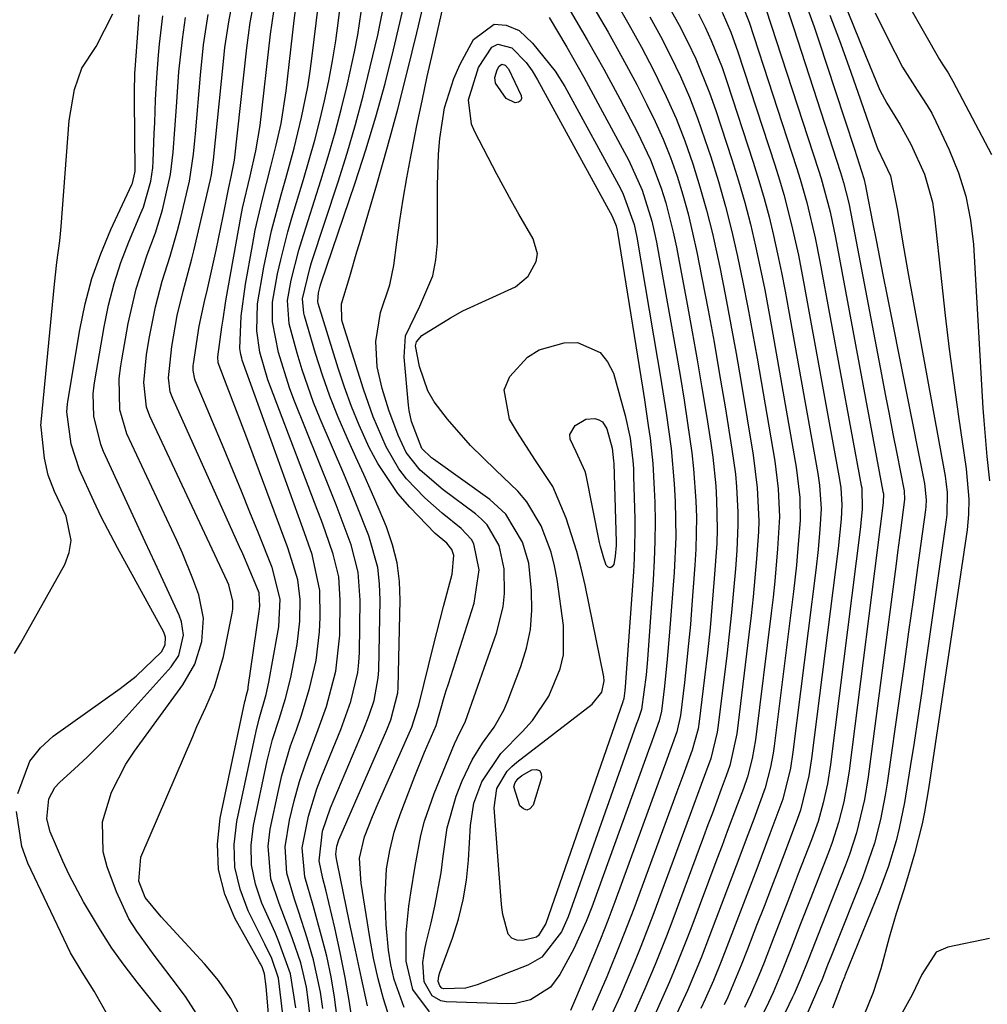
# Model space of a CAD drawing. Units: inches. Extents: x 1851991 to 1857398, y 421213 to 426499.
# Drawn here: x 1854715 to 1854845, y 422791 to 422923 of the extents above; entities that cross this region are included whole.
import ezdxf

# ---------------------------------------------------------------- set-up
doc = ezdxf.new("R2010")
doc.units = ezdxf.units.IN
doc.header["$MEASUREMENT"] = 0
doc.layers.add('7', color=7, linetype='Continuous')
doc.layers.add('8', color=7, linetype='Continuous')

msp = doc.modelspace()

# ---------------------------------------------------------------- linework, layer by layer
at = {"layer": '7', "color": 18}
for points in [[(1854769.62, 422789.72, 1724), (1854767.37, 422792.71, 1724), (1854766.5, 422796.54, 1724), (1854766.49, 422800.33, 1724), (1854766.85, 422803.93, 1724), (1854767.12, 422805.72, 1724), (1854767.68, 422809.29, 1724), (1854768.46, 422813.38, 1724), (1854768.95, 422815.3, 1724), (1854770.26, 422819.04, 1724), (1854772.99, 422825.68, 1724), (1854773.34, 422826.44, 1724), (1854774.44, 422828.71, 1724), (1854778.62, 422840.52, 1724), (1854779.5, 422844.05, 1724), (1854779.67, 422845.86, 1724), (1854779.65, 422849.19, 1724), (1854778.99, 422852.32, 1724), (1854777.36, 422855.08, 1724), (1854776.62, 422855.84, 1724), (1854775.8, 422856.54, 1724), (1854771.46, 422859.78, 1724), (1854768.36, 422862.42, 1724), (1854766.51, 422864.79, 1724), (1854765.4, 422867.09, 1724), (1854764.16, 422870.44, 1724), (1854763.26, 422873.34, 1724), (1854762.59, 422876.28, 1724), (1854762.4, 422879.69, 1724), (1854763.03, 422883.55, 1724), (1854764.32, 422887.29, 1724), (1854764.83, 422889.87, 1724), (1854765.24, 422893.01, 1724), (1854765.64, 422895.89, 1724), (1854766.07, 422898.77, 1724), (1854766.57, 422901.64, 1724), (1854767.1, 422904.5, 1724), (1854767.28, 422905.37, 1724), (1854767.94, 422908.66, 1724), (1854768.62, 422911.94, 1724), (1854769.33, 422915.22, 1724), (1854770.05, 422918.5, 1724), (1854773.63, 422934.37, 1724)], [(1854822.76, 422931.44, 1698), (1854828.15, 422918.02, 1698), (1854830.08, 422913.41, 1698), (1854831.01, 422911.65, 1698), (1854832.81, 422908.73, 1698), (1854834.23, 422906.15, 1698), (1854836.07, 422902.1, 1698), (1854837.13, 422898.35, 1698), (1854837.43, 422896.41, 1698), (1854838.35, 422887.71, 1698), (1854838.86, 422883.17, 1698), (1854839.4, 422878.64, 1698), (1854840, 422874.12, 1698), (1854840.63, 422869.6, 1698), (1854841.65, 422862.6, 1698), (1854842.02, 422858.5, 1698), (1854842, 422856.44, 1698), (1854841.91, 422855.41, 1698), (1854841.79, 422854.39, 1698), (1854836.61, 422819.67, 1698), (1854836.09, 422816.51, 1698), (1854835.76, 422814.95, 1698), (1854834.71, 422810.91, 1698), (1854833.79, 422807.7, 1698), (1854833.29, 422806.1, 1698), (1854832.26, 422802.92, 1698), (1854831.33, 422799.72, 1698), (1854830.22, 422795.51, 1698), (1854829.19, 422792.34, 1698), (1854827.95, 422789.24, 1698)], [(1854766.21, 422790.31, 1722), (1854764.86, 422794.07, 1722), (1854764.44, 422796.02, 1722), (1854764.14, 422798.01, 1722), (1854763.81, 422801.41, 1722), (1854763.65, 422805.16, 1722), (1854763.87, 422808.92, 1722), (1854764.28, 422811.39, 1722), (1854764.89, 422813.84, 1722), (1854765.27, 422815.04, 1722), (1854765.69, 422816.23, 1722), (1854767.64, 422821.36, 1722), (1854768.95, 422824.57, 1722), (1854770.5, 422828.15, 1722), (1854771.6, 422831.94, 1722), (1854771.88, 422832.85, 1722), (1854772.17, 422833.76, 1722), (1854775.62, 422844.56, 1722), (1854776.27, 422849.02, 1722), (1854775.59, 422852.52, 1722), (1854775.24, 422853.1, 1722), (1854773.88, 422854.59, 1722), (1854771.32, 422856.62, 1722), (1854769.01, 422858.68, 1722), (1854766.53, 422861.25, 1722), (1854765.49, 422862.59, 1722), (1854763.8, 422865.52, 1722), (1854762.05, 422869.57, 1722), (1854760.75, 422873.27, 1722), (1854757.97, 422882.07, 1722), (1854757.86, 422882.51, 1722), (1854757.79, 422884.73, 1722), (1854758.94, 422888.39, 1722), (1854759.89, 422891.71, 1722), (1854760.21, 422892.81, 1722), (1854762.54, 422900.71, 1722), (1854763.99, 422905.78, 1722), (1854765.38, 422910.86, 1722), (1854766.68, 422915.96, 1722), (1854767.92, 422921.08, 1722), (1854769.96, 422929.81, 1722)], [(1854831.88, 422928.44, 1694), (1854838.09, 422917.5, 1694), (1854838.53, 422916.77, 1694), (1854839.24, 422915.7, 1694), (1854839.9, 422914.6, 1694), (1854845.07, 422904.75, 1694)], [(1854749.54, 422771.53, 1704), (1854747.79, 422792.12, 1704), (1854747.69, 422793.11, 1704), (1854747.47, 422794.84, 1704), (1854747.14, 422795.75, 1704), (1854746.92, 422796.18, 1704), (1854746.8, 422796.39, 1704), (1854743.51, 422802.3, 1704), (1854742.16, 422805.53, 1704), (1854741.29, 422808.83, 1704), (1854741.15, 422812.25, 1704), (1854741.5, 422815.73, 1704), (1854744.84, 422831.39, 1704), (1854744.9, 422831.63, 1704), (1854745.02, 422832.1, 1704), (1854745.26, 422833.05, 1704), (1854745.3, 422833.29, 1704), (1854746.77, 422843.44, 1704), (1854746.84, 422844.15, 1704), (1854746.74, 422845.96, 1704), (1854746.46, 422846.71, 1704), (1854744.55, 422851.16, 1704), (1854744.12, 422852.12, 1704), (1854735.16, 422872, 1704), (1854734.83, 422872.9, 1704), (1854734.59, 422874.8, 1704), (1854735.04, 422878.99, 1704), (1854735.76, 422883.14, 1704), (1854736.54, 422886.41, 1704), (1854737.73, 422890.75, 1704), (1854737.99, 422891.84, 1704), (1854740.22, 422901.4, 1704), (1854740.35, 422902.05, 1704), (1854740.55, 422903.38, 1704), (1854740.63, 422904.04, 1704), (1854741.95, 422917.23, 1704), (1854742.17, 422919.1, 1704), (1854742.71, 422922.83, 1704), (1854743.43, 422926.53, 1704)], [(1854749.95, 422789.38, 1706), (1854749.35, 422794.26, 1706), (1854748.45, 422796.91, 1706), (1854747.54, 422798.83, 1706), (1854745.29, 422803.28, 1706), (1854744.19, 422806.18, 1706), (1854743.5, 422809.13, 1706), (1854743.42, 422812.17, 1706), (1854743.75, 422815.25, 1706), (1854746.34, 422827.41, 1706), (1854746.74, 422829.06, 1706), (1854747.71, 422832.31, 1706), (1854748.07, 422833.96, 1706), (1854749.24, 422840.42, 1706), (1854749.38, 422841.38, 1706), (1854749.57, 422845.11, 1706), (1854748.51, 422849.35, 1706), (1854746.66, 422853.97, 1706), (1854745.52, 422856.79, 1706), (1854744.37, 422859.61, 1706), (1854743.21, 422862.42, 1706), (1854742.04, 422865.23, 1706), (1854738.21, 422874.34, 1706), (1854738.11, 422874.62, 1706), (1854737.9, 422875.79, 1706), (1854737.91, 422876.39, 1706), (1854737.95, 422876.68, 1706), (1854738.72, 422881.73, 1706), (1854739.4, 422885.02, 1706), (1854739.82, 422886.67, 1706), (1854739.92, 422887.08, 1706), (1854740.98, 422891.94, 1706), (1854741.62, 422894.98, 1706), (1854741.93, 422896.5, 1706), (1854742.68, 422900.35, 1706), (1854743, 422901.78, 1706), (1854743.42, 422903.76, 1706), (1854743.45, 422904.01, 1706), (1854745.1, 422919.05, 1706), (1854745.55, 422922.46, 1706), (1854746.17, 422925.84, 1706)], [(1854757.22, 422788.93, 1714), (1854756.86, 422791.7, 1714), (1854756.41, 422794.45, 1714), (1854755.82, 422797.18, 1714), (1854755.14, 422799.89, 1714), (1854753.99, 422803.99, 1714), (1854752.89, 422807.85, 1714), (1854752.51, 422811.73, 1714), (1854753.37, 422816, 1714), (1854754.49, 422819.63, 1714), (1854755.16, 422821.41, 1714), (1854757.71, 422827.6, 1714), (1854759.06, 422831.38, 1714), (1854759.99, 422835.27, 1714), (1854760.13, 422836.6, 1714), (1854760.21, 422837.93, 1714), (1854760.33, 422844.96, 1714), (1854760.06, 422848.73, 1714), (1854759.11, 422852.39, 1714), (1854758.45, 422854.19, 1714), (1854757.09, 422857.77, 1714), (1854756.38, 422859.55, 1714), (1854751.4, 422871.9, 1714), (1854750.82, 422873.44, 1714), (1854749.36, 422878.18, 1714), (1854748.56, 422882.29, 1714), (1854748.55, 422884.95, 1714), (1854749.23, 422888.75, 1714), (1854749.65, 422890.64, 1714), (1854750.6, 422894.38, 1714), (1854751.14, 422896.24, 1714), (1854752.71, 422901.41, 1714), (1854753.48, 422904.03, 1714), (1854754.21, 422906.66, 1714), (1854754.88, 422909.31, 1714), (1854755.52, 422911.97, 1714), (1854756.09, 422914.64, 1714), (1854756.6, 422917.32, 1714), (1854757.03, 422920.02, 1714), (1854757.4, 422922.73, 1714), (1854757.86, 422926.45, 1714)], [(1854800.76, 422926.39, 1714), (1854803.16, 422922.12, 1714), (1854804.28, 422919.93, 1714), (1854805.36, 422917.61, 1714), (1854807.23, 422913.01, 1714), (1854808.06, 422910.66, 1714), (1854810.22, 422904.08, 1714), (1854811.11, 422901.21, 1714), (1854811.95, 422898.32, 1714), (1854812.7, 422895.41, 1714), (1854813.39, 422892.48, 1714), (1854814.01, 422889.54, 1714), (1854814.62, 422886.59, 1714), (1854815.18, 422883.63, 1714), (1854815.72, 422880.67, 1714), (1854818.85, 422862.8, 1714), (1854819.34, 422858.73, 1714), (1854819.37, 422855.66, 1714), (1854819.04, 422851.4, 1714), (1854818.87, 422849.64, 1714), (1854818.48, 422846.12, 1714), (1854815.89, 422825.38, 1714), (1854815.75, 422824.44, 1714), (1854815.41, 422822.56, 1714), (1854814.67, 422819.78, 1714), (1854813.15, 422815.59, 1714), (1854812.36, 422813.5, 1714), (1854810.78, 422809.33, 1714), (1854809.99, 422807.24, 1714), (1854807.23, 422799.95, 1714), (1854806.08, 422796.98, 1714), (1854804.24, 422792.58, 1714), (1854802.24, 422788.24, 1714)], [(1854811.24, 422925.81, 1708), (1854812.54, 422922.5, 1708), (1854818.91, 422903.01, 1708), (1854819.39, 422901.46, 1708), (1854820.28, 422898.33, 1708), (1854821.4, 422893.59, 1708), (1854822.03, 422890.4, 1708), (1854827.58, 422860.35, 1708), (1854827.64, 422860.02, 1708), (1854827.71, 422857.14, 1708), (1854827.54, 422855.38, 1708), (1854827.47, 422854.79, 1708), (1854823.44, 422822.9, 1708), (1854823.04, 422820.33, 1708), (1854822.48, 422817.79, 1708), (1854821.78, 422815.29, 1708), (1854820.91, 422812.83, 1708), (1854819.13, 422808.23, 1708), (1854818.31, 422806.11, 1708), (1854817.49, 422803.98, 1708), (1854815.84, 422799.74, 1708), (1854814.53, 422796.37, 1708), (1854813.82, 422794.62, 1708), (1854812.7, 422792.02, 1708), (1854811.9, 422790.3, 1708)], [(1854814.07, 422926.53, 1706), (1854821.84, 422902.67, 1706), (1854822.19, 422901.55, 1706), (1854823.4, 422897.05, 1706), (1854824.12, 422893.63, 1706), (1854830.5, 422859.54, 1706), (1854830.52, 422859.43, 1706), (1854830.55, 422859.2, 1706), (1854830.51, 422858.07, 1706), (1854830.47, 422857.68, 1706), (1854825.96, 422822.08, 1706), (1854825.75, 422820.67, 1706), (1854825.23, 422817.89, 1706), (1854824.55, 422815.14, 1706), (1854823.69, 422812.45, 1706), (1854823.2, 422811.12, 1706), (1854820.72, 422804.79, 1706), (1854819.44, 422801.52, 1706), (1854818.16, 422798.26, 1706), (1854816.87, 422795, 1706), (1854815.74, 422792.31, 1706), (1854815.12, 422790.99, 1706), (1854811.66, 422783.81, 1706)], [(1854817.19, 422925.74, 1704), (1854818.49, 422921.8, 1704), (1854824.8, 422902.33, 1704), (1854825.22, 422900.98, 1704), (1854825.91, 422898.23, 1704), (1854826.19, 422896.85, 1704), (1854830.3, 422875.24, 1704), (1854830.81, 422872.59, 1704), (1854831.32, 422869.94, 1704), (1854831.84, 422867.28, 1704), (1854832.35, 422864.63, 1704), (1854833.34, 422859.62, 1704), (1854833.38, 422858.45, 1704), (1854832.84, 422854.3, 1704), (1854832.45, 422851.34, 1704), (1854832.26, 422849.86, 1704), (1854828.5, 422821.25, 1704), (1854828.01, 422818.22, 1704), (1854826.95, 422813.75, 1704), (1854826.01, 422810.84, 1704), (1854825.48, 422809.4, 1704), (1854822.3, 422801.37, 1704), (1854820.48, 422796.79, 1704), (1854819.37, 422794.02, 1704), (1854818.56, 422792.15, 1704), (1854818.34, 422791.68, 1704), (1854814.26, 422783.22, 1704)], [(1854819.83, 422925.85, 1702), (1854821.27, 422921.88, 1702), (1854821.95, 422919.88, 1702), (1854824.1, 422913.34, 1702), (1854825.38, 422909.41, 1702), (1854826.66, 422905.46, 1702), (1854827.92, 422901.52, 1702), (1854828.16, 422900.56, 1702), (1854828.26, 422900.07, 1702), (1854829.11, 422895.7, 1702), (1854829.58, 422893.27, 1702), (1854830.53, 422888.41, 1702), (1854831.01, 422885.99, 1702), (1854836.07, 422860.61, 1702), (1854836.28, 422858.42, 1702), (1854836.24, 422857.54, 1702), (1854836.19, 422857.1, 1702), (1854835.13, 422849.33, 1702), (1854834.54, 422845.02, 1702), (1854833.94, 422840.7, 1702), (1854833.33, 422836.38, 1702), (1854832.73, 422832.06, 1702), (1854831.07, 422820.4, 1702), (1854830.81, 422818.78, 1702), (1854830.18, 422815.55, 1702), (1854829.36, 422812.36, 1702), (1854827.76, 422807.69, 1702), (1854823.86, 422797.96, 1702), (1854823.59, 422797.3, 1702), (1854823.06, 422795.98, 1702), (1854822.27, 422794, 1702), (1854821.81, 422792.91, 1702), (1854821.57, 422792.36, 1702), (1854817.94, 422784, 1702)], [(1854755.29, 422790.18, 1712), (1854754.98, 422792.38, 1712), (1854754.06, 422796.72, 1712), (1854753.21, 422799.61, 1712), (1854752.08, 422803.11, 1712), (1854751.5, 422804.85, 1712), (1854750.46, 422808.33, 1712), (1854750.24, 422811.86, 1712), (1854750.85, 422815.44, 1712), (1854751.47, 422818.04, 1712), (1854752.17, 422820.62, 1712), (1854753.01, 422823.16, 1712), (1854754.69, 422827.6, 1712), (1854755.8, 422830.68, 1712), (1854757.07, 422835.42, 1712), (1854757.58, 422840.28, 1712), (1854757.65, 422844.97, 1712), (1854757.43, 422848.1, 1712), (1854756.69, 422851.15, 1712), (1854755.65, 422854.15, 1712), (1854755.11, 422855.64, 1712), (1854754.55, 422857.12, 1712), (1854747.93, 422874.52, 1712), (1854746.83, 422878.22, 1712), (1854746.45, 422881.08, 1712), (1854746.53, 422884.73, 1712), (1854747.37, 422889.65, 1712), (1854748.43, 422894.52, 1712), (1854749.71, 422899.34, 1712), (1854750.35, 422901.55, 1712), (1854751.46, 422905.62, 1712), (1854752.45, 422909.71, 1712), (1854753.27, 422913.84, 1712), (1854753.6, 422915.92, 1712), (1854753.88, 422918.01, 1712), (1854754.66, 422924.59, 1712)], [(1854759.36, 422787.61, 1716), (1854758.87, 422790.98, 1716), (1854758.31, 422794.34, 1716), (1854757.64, 422797.68, 1716), (1854756.9, 422801.01, 1716), (1854755.69, 422806.08, 1716), (1854755.31, 422807.64, 1716), (1854754.81, 422809.99, 1716), (1854755.28, 422813.99, 1716), (1854756.33, 422817.1, 1716), (1854760.77, 422827.58, 1716), (1854761.53, 422829.52, 1716), (1854762.18, 422831.5, 1716), (1854762.75, 422834.55, 1716), (1854762.81, 422835.58, 1716), (1854763.02, 422844.95, 1716), (1854762.93, 422847.17, 1716), (1854762.68, 422849.35, 1716), (1854761.5, 422853.61, 1716), (1854759.84, 422857.77, 1716), (1854758.99, 422859.84, 1716), (1854758.12, 422861.9, 1716), (1854754.95, 422869.3, 1716), (1854754.07, 422871.47, 1716), (1854752.52, 422875.88, 1716), (1854751.86, 422878.12, 1716), (1854750.8, 422882.03, 1716), (1854750.57, 422885.17, 1716), (1854751.07, 422887.88, 1716), (1854752.1, 422891.9, 1716), (1854752.5, 422893.22, 1716), (1854755.05, 422901.26, 1716), (1854756.03, 422904.48, 1716), (1854756.96, 422907.71, 1716), (1854757.8, 422910.96, 1716), (1854758.6, 422914.23, 1716), (1854759.56, 422918.54, 1716), (1854759.99, 422920.81, 1716), (1854760.69, 422925.37, 1716)], [(1854761.32, 422790.54, 1718), (1854760.48, 422794.26, 1718), (1854759.68, 422797.99, 1718), (1854758.9, 422801.73, 1718), (1854757.25, 422809.81, 1718), (1854757.16, 422810.25, 1718), (1854757.05, 422810.9, 1718), (1854757.18, 422811.98, 1718), (1854757.47, 422812.8, 1718), (1854763.89, 422827.55, 1718), (1854764.45, 422828.93, 1718), (1854765.36, 422832.51, 1718), (1854765.41, 422833.24, 1718), (1854765.69, 422844.97, 1718), (1854765.6, 422847.49, 1718), (1854765.29, 422849.97, 1718), (1854764.67, 422852.4, 1718), (1854763.85, 422854.79, 1718), (1854762.85, 422857.14, 1718), (1854761.83, 422859.48, 1718), (1854760.8, 422861.82, 1718), (1854759.74, 422864.15, 1718), (1854758.55, 422866.75, 1718), (1854757.36, 422869.52, 1718), (1854756.24, 422872.33, 1718), (1854755.24, 422875.17, 1718), (1854754.33, 422878.05, 1718), (1854752.84, 422883.11, 1718), (1854752.74, 422883.48, 1718), (1854752.58, 422885.39, 1718), (1854753.54, 422889.48, 1718), (1854753.79, 422890.28, 1718), (1854757.36, 422901.11, 1718), (1854758.56, 422904.93, 1718), (1854759.7, 422908.76, 1718), (1854760.72, 422912.62, 1718), (1854761.68, 422916.5, 1718), (1854762.68, 422920.77, 1718), (1854763.06, 422922.54, 1718), (1854763.41, 422924.31, 1718)], [(1854794.62, 422925.22, 1718), (1854796.4, 422922.21, 1718), (1854798.08, 422919.15, 1718), (1854799.71, 422916.05, 1718), (1854801.41, 422912.55, 1718), (1854802.72, 422909.59, 1718), (1854803.89, 422906.57, 1718), (1854804.97, 422903.51, 1718), (1854805.93, 422900.41, 1718), (1854806.82, 422897.29, 1718), (1854807.6, 422894.14, 1718), (1854808.58, 422889.63, 1718), (1854809.35, 422885.77, 1718), (1854810.09, 422881.91, 1718), (1854810.78, 422878.04, 1718), (1854811.45, 422874.16, 1718), (1854813.08, 422864.42, 1718), (1854813.63, 422860.02, 1718), (1854813.82, 422855.59, 1718), (1854813.77, 422854.12, 1718), (1854813.52, 422850.51, 1718), (1854813.31, 422847.96, 1718), (1854813.07, 422845.43, 1718), (1854812.8, 422842.89, 1718), (1854812.5, 422840.36, 1718), (1854810.86, 422827.04, 1718), (1854809.94, 422822.79, 1718), (1854809.47, 422821.41, 1718), (1854808.79, 422819.59, 1718), (1854807.61, 422816.4, 1718), (1854807.01, 422814.81, 1718), (1854806.42, 422813.22, 1718), (1854802.14, 422801.76, 1718), (1854801.42, 422799.87, 1718), (1854799.92, 422796.1, 1718), (1854798.54, 422792.81, 1718), (1854797, 422789.38, 1718)], [(1854713.9, 422837.83, 1694), (1854714.7, 422839.15, 1694), (1854720.65, 422849.77, 1694), (1854721.25, 422851.37, 1694), (1854721.54, 422852.98, 1694), (1854720.84, 422856.23, 1694), (1854719.28, 422859.53, 1694), (1854718.44, 422861.73, 1694), (1854717.94, 422864.02, 1694), (1854717.47, 422868.16, 1694), (1854717.46, 422868.49, 1694), (1854717.48, 422868.72, 1694), (1854717.48, 422868.83, 1694), (1854719.26, 422887.37, 1694), (1854719.6, 422890.27, 1694), (1854720, 422893.16, 1694), (1854720.1, 422894.13, 1694), (1854720.18, 422895.1, 1694), (1854721.26, 422909.32, 1694), (1854721.97, 422913.47, 1694), (1854722.97, 422916.36, 1694), (1854724.86, 422919.23, 1694), (1854727.12, 422923.61, 1694)], [(1854714.35, 422819.01, 1696), (1854715.95, 422823.36, 1696), (1854717.38, 422825.15, 1696), (1854719.12, 422826.74, 1696), (1854728.1, 422833.12, 1696), (1854730.25, 422834.78, 1696), (1854733.63, 422838.04, 1696), (1854734.15, 422838.95, 1696), (1854734.19, 422840.01, 1696), (1854733.95, 422840.68, 1696), (1854727.74, 422851.98, 1696), (1854725.56, 422856.14, 1696), (1854724.55, 422858.25, 1696), (1854722.66, 422862.44, 1696), (1854721.53, 422865.9, 1696), (1854720.95, 422870.21, 1696), (1854721.03, 422871.26, 1696), (1854721.08, 422871.61, 1696), (1854722.68, 422881.25, 1696), (1854723.4, 422884.72, 1696), (1854724.31, 422888.12, 1696), (1854725.49, 422891.44, 1696), (1854726.85, 422894.7, 1696), (1854729.66, 422900.71, 1696), (1854729.75, 422900.93, 1696), (1854730.08, 422902.3, 1696), (1854730.09, 422902.53, 1696), (1854730.03, 422912.12, 1696), (1854730.03, 422913.64, 1696), (1854730.06, 422915.15, 1696), (1854730.08, 422915.65, 1696), (1854730.11, 422916.15, 1696), (1854730.63, 422923.5, 1696)], [(1854734.1, 422789.06, 1698), (1854730.37, 422793.72, 1698), (1854728.65, 422795.99, 1698), (1854727, 422798.29, 1698), (1854725.46, 422800.68, 1698), (1854723.19, 422804.5, 1698), (1854721.27, 422808.11, 1698), (1854720.4, 422809.95, 1698), (1854718.71, 422813.88, 1698), (1854718.24, 422815.62, 1698), (1854718.5, 422818.3, 1698), (1854719.34, 422819.85, 1698), (1854719.94, 422820.52, 1698), (1854721.98, 422822.35, 1698), (1854723.67, 422823.92, 1698), (1854726.92, 422827.17, 1698), (1854728.49, 422828.86, 1698), (1854734.93, 422836, 1698), (1854735.96, 422837.55, 1698), (1854736.58, 422840.26, 1698), (1854736.33, 422842.07, 1698), (1854736.01, 422842.96, 1698), (1854734.14, 422847.01, 1698), (1854732.8, 422849.91, 1698), (1854731.47, 422852.8, 1698), (1854730.13, 422855.7, 1698), (1854728.79, 422858.6, 1698), (1854725.88, 422864.9, 1698), (1854725.49, 422865.85, 1698), (1854724.57, 422869.67, 1698), (1854724.47, 422872.63, 1698), (1854724.6, 422873.82, 1698), (1854724.69, 422874.41, 1698), (1854725.93, 422881.64, 1698), (1854726.53, 422884.56, 1698), (1854727.27, 422887.44, 1698), (1854728.2, 422890.26, 1698), (1854729.26, 422893.04, 1698), (1854730.88, 422896.87, 1698), (1854731.21, 422897.71, 1698), (1854732.22, 422901.18, 1698), (1854732.48, 422902.97, 1698), (1854732.54, 422903.87, 1698), (1854732.68, 422907.56, 1698), (1854732.74, 422909.06, 1698), (1854732.86, 422912.07, 1698), (1854733, 422915.07, 1698), (1854733.23, 422918.07, 1698), (1854733.38, 422919.56, 1698), (1854733.81, 422923.34, 1698)], [(1854744.28, 422788.95, 1702), (1854742.94, 422791.53, 1702), (1854741.29, 422793.92, 1702), (1854739.44, 422796.19, 1702), (1854733.61, 422802.47, 1702), (1854731.46, 422805.09, 1702), (1854730.6, 422807.26, 1702), (1854730.89, 422810.5, 1702), (1854737.83, 422826.67, 1702), (1854738.41, 422828, 1702), (1854739.59, 422830.63, 1702), (1854740.75, 422833.27, 1702), (1854741.98, 422837.4, 1702), (1854743.15, 422843.2, 1702), (1854743.23, 422843.75, 1702), (1854743.23, 422844.85, 1702), (1854742.68, 422847, 1702), (1854742.46, 422847.51, 1702), (1854732.1, 422869.65, 1702), (1854731.63, 422870.88, 1702), (1854731.26, 422874.15, 1702), (1854731.63, 422877.9, 1702), (1854731.99, 422880.08, 1702), (1854732.82, 422884.32, 1702), (1854733.72, 422887.75, 1702), (1854734.8, 422891.13, 1702), (1854735.78, 422894.54, 1702), (1854736.22, 422896.26, 1702), (1854737.19, 422900.26, 1702), (1854737.39, 422901.16, 1702), (1854737.93, 422904.8, 1702), (1854738.11, 422906.63, 1702), (1854738.19, 422907.55, 1702), (1854738.86, 422915.42, 1702), (1854739.3, 422919.49, 1702), (1854739.9, 422923.53, 1702)], [(1854751.67, 422790.29, 1708), (1854750.98, 422794.81, 1708), (1854749.36, 422799.26, 1708), (1854748.89, 422800.36, 1708), (1854747.11, 422804.31, 1708), (1854746.25, 422806.86, 1708), (1854745.72, 422809.44, 1708), (1854745.69, 422812.08, 1708), (1854746, 422814.75, 1708), (1854747.84, 422823.43, 1708), (1854748.54, 422826.25, 1708), (1854749.43, 422829.02, 1708), (1854750.31, 422831.79, 1708), (1854751.01, 422834.61, 1708), (1854751.88, 422839, 1708), (1854752.21, 422842.13, 1708), (1854752.27, 422845.05, 1708), (1854751.97, 422847.71, 1708), (1854750.89, 422851.15, 1708), (1854750.59, 422852, 1708), (1854744.95, 422867.08, 1708), (1854743.71, 422870.36, 1708), (1854742.46, 422873.64, 1708), (1854741.25, 422876.8, 1708), (1854741.19, 422877.6, 1708), (1854741.76, 422881.57, 1708), (1854741.91, 422882.66, 1708), (1854742.24, 422884.83, 1708), (1854742.33, 422885.37, 1708), (1854744.31, 422896.37, 1708), (1854744.54, 422897.57, 1708), (1854745.53, 422901.84, 1708), (1854746.33, 422905.23, 1708), (1854746.9, 422908.66, 1708), (1854748.29, 422920.89, 1708), (1854748.71, 422923.95, 1708)], [(1854785.69, 422923.12, 1724), (1854788.04, 422919.14, 1724), (1854790.32, 422915.12, 1724), (1854792.55, 422911.07, 1724), (1854796.39, 422903.93, 1724), (1854798.18, 422899.98, 1724), (1854799.47, 422895.83, 1724), (1854799.79, 422894.42, 1724), (1854800.08, 422893, 1724), (1854802.24, 422880.98, 1724), (1854802.78, 422877.92, 1724), (1854803.3, 422874.86, 1724), (1854803.79, 422871.79, 1724), (1854804.27, 422868.73, 1724), (1854804.84, 422864.72, 1724), (1854805.08, 422862.57, 1724), (1854805.39, 422858.27, 1724), (1854805.45, 422856.12, 1724), (1854805.38, 422851.81, 1724), (1854805.26, 422849.65, 1724), (1854804.86, 422844.33, 1724), (1854804.65, 422841.72, 1724), (1854804.41, 422839.13, 1724), (1854804.14, 422836.53, 1724), (1854803.84, 422833.94, 1724), (1854803.31, 422829.51, 1724), (1854802.83, 422827.29, 1724), (1854801.32, 422823.09, 1724), (1854801.01, 422822.25, 1724), (1854794.49, 422804.48, 1724), (1854793.55, 422801.97, 1724), (1854792.58, 422799.48, 1724), (1854791.57, 422796.99, 1724), (1854790.54, 422794.52, 1724), (1854788.56, 422789.9, 1724)], [(1854788.51, 422924.05, 1722), (1854790.81, 422920.15, 1722), (1854793.03, 422916.2, 1722), (1854795.19, 422912.22, 1722), (1854797.56, 422907.72, 1722), (1854799.31, 422904.04, 1722), (1854800.74, 422900.23, 1722), (1854801.34, 422898.27, 1722), (1854802.35, 422894.33, 1722), (1854802.77, 422892.33, 1722), (1854804.21, 422884.68, 1722), (1854804.9, 422880.95, 1722), (1854805.56, 422877.21, 1722), (1854806.19, 422873.47, 1722), (1854806.79, 422869.72, 1722), (1854807.37, 422866.05, 1722), (1854807.64, 422864.13, 1722), (1854808.04, 422860.29, 1722), (1854808.17, 422858.37, 1722), (1854808.24, 422854.5, 1722), (1854808.18, 422852.58, 1722), (1854807.86, 422847.86, 1722), (1854807.58, 422844.54, 1722), (1854807.28, 422841.23, 1722), (1854806.93, 422837.91, 1722), (1854806.55, 422834.61, 1722), (1854805.82, 422828.69, 1722), (1854805.68, 422827.71, 1722), (1854804.88, 422824.85, 1722), (1854803.62, 422821.41, 1722), (1854802.82, 422819.23, 1722), (1854797.04, 422803.57, 1722), (1854796.17, 422801.27, 1722), (1854795.28, 422798.98, 1722), (1854793.41, 422794.43, 1722), (1854791.47, 422789.9, 1722)], [(1854799.19, 422923.24, 1716), (1854800.62, 422920.63, 1716), (1854801.99, 422917.98, 1716), (1854803.31, 422915.2, 1716), (1854804.51, 422912.44, 1716), (1854805.6, 422909.63, 1716), (1854806.6, 422906.79, 1716), (1854807.37, 422904.44, 1716), (1854808.4, 422901.13, 1716), (1854809.35, 422897.8, 1716), (1854810.2, 422894.44, 1716), (1854810.98, 422891.05, 1716), (1854811.68, 422887.65, 1716), (1854812.35, 422884.25, 1716), (1854812.99, 422880.84, 1716), (1854813.59, 422877.42, 1716), (1854815.96, 422863.61, 1716), (1854816.44, 422859.89, 1716), (1854816.61, 422856.14, 1716), (1854816.36, 422851.83, 1716), (1854815.97, 422847.53, 1716), (1854815.74, 422845.38, 1716), (1854815.48, 422843.24, 1716), (1854813.37, 422826.21, 1716), (1854812.95, 422823.72, 1716), (1854812.31, 422821.28, 1716), (1854811.76, 422819.69, 1716), (1854810.97, 422817.59, 1716), (1854809.59, 422813.91, 1716), (1854808.9, 422812.07, 1716), (1854808.21, 422810.23, 1716), (1854804.69, 422800.86, 1716), (1854804.04, 422799.17, 1716), (1854802.7, 422795.81, 1716), (1854801.85, 422793.78, 1716), (1854799.88, 422789.35, 1716)], [(1854805.72, 422923.61, 1712), (1854806.61, 422921.83, 1712), (1854807.43, 422920.05, 1712), (1854808.89, 422916.41, 1712), (1854809.54, 422914.56, 1712), (1854813.09, 422903.72, 1712), (1854813.85, 422901.29, 1712), (1854814.56, 422898.84, 1712), (1854815.21, 422896.38, 1712), (1854815.81, 422893.9, 1712), (1854816.35, 422891.42, 1712), (1854816.88, 422888.92, 1712), (1854817.37, 422886.42, 1712), (1854817.83, 422883.92, 1712), (1854821.75, 422861.98, 1712), (1854821.99, 422860.41, 1712), (1854822.19, 422857.22, 1712), (1854822.03, 422854.48, 1712), (1854821.78, 422851.74, 1712), (1854821.47, 422849.01, 1712), (1854818.41, 422824.56, 1712), (1854818.08, 422822.44, 1712), (1854817.04, 422818.28, 1712), (1854815.33, 422813.6, 1712), (1854813.55, 422808.93, 1712), (1854811.77, 422804.26, 1712), (1854809.78, 422799.05, 1712), (1854808.78, 422796.49, 1712), (1854807.73, 422793.94, 1712), (1854806.63, 422791.42, 1712), (1854806.05, 422790.17, 1712)], [(1854829.45, 422923.78, 1696), (1854831.1, 422920.4, 1696), (1854833.12, 422916.49, 1696), (1854835.1, 422913.4, 1696), (1854836.45, 422911.35, 1696), (1854837.04, 422910.28, 1696), (1854837.6, 422909.19, 1696), (1854839.4, 422905.37, 1696), (1854840.64, 422902.31, 1696), (1854841.63, 422899.18, 1696), (1854842.26, 422895.96, 1696), (1854842.64, 422892.67, 1696), (1854843.91, 422870.72, 1696), (1854844.02, 422869.09, 1696), (1854844.46, 422864.22, 1696), (1854844.79, 422860.97, 1696)], [(1854801.55, 422837.03, 1726), (1854801.16, 422833.42, 1726), (1854800.76, 422830.08, 1726), (1854800.46, 422828.79, 1726), (1854799.83, 422827.03, 1726), (1854799.41, 422825.86, 1726), (1854799.2, 422825.27, 1726), (1854791.41, 422803.76, 1726), (1854790.67, 422801.86, 1726), (1854788.99, 422798.18, 1726), (1854787.12, 422794.73, 1726), (1854785.85, 422793.04, 1726), (1854783.19, 422791.34, 1726), (1854781.15, 422790.85, 1726), (1854780.08, 422790.8, 1726), (1854771.85, 422791.06, 1726), (1854771.14, 422791.19, 1726), (1854769.97, 422791.87, 1726), (1854768.9, 422793.78, 1726), (1854768.75, 422796.37, 1726), (1854768.98, 422798.12, 1726), (1854769.16, 422798.98, 1726), (1854769.84, 422801.68, 1726), (1854770.35, 422803.9, 1726), (1854771.17, 422808.37, 1726), (1854771.47, 422810.62, 1726), (1854772.01, 422814.4, 1726), (1854773.19, 422818.65, 1726), (1854774.02, 422820.71, 1726), (1854775.36, 422823.54, 1726), (1854776.74, 422825.79, 1726), (1854778.29, 422827.94, 1726), (1854779.59, 422830.22, 1726), (1854780.12, 422831.44, 1726), (1854781.88, 422836.06, 1726), (1854782.64, 422838.54, 1726), (1854783.18, 422841.05, 1726), (1854783.37, 422843.61, 1726), (1854783.33, 422846.2, 1726), (1854782.94, 422849.92, 1726), (1854782.13, 422852.74, 1726), (1854779.88, 422856.51, 1726), (1854777.71, 422858.48, 1726), (1854770.16, 422863.87, 1726), (1854769.88, 422864.08, 1726), (1854768.6, 422865.3, 1726), (1854767.19, 422868.93, 1726), (1854766.9, 422870.39, 1726), (1854766.81, 422871.13, 1726), (1854766.22, 422877.55, 1726), (1854766.42, 422880.45, 1726), (1854768.31, 422884.43, 1726), (1854770.07, 422888.47, 1726), (1854770.49, 422890.62, 1726), (1854770.68, 422892.84, 1726), (1854770.71, 422900.64, 1726), (1854770.85, 422904.82, 1726), (1854771.03, 422906.91, 1726), (1854771.64, 422911.04, 1726), (1854772.89, 422914.97, 1726), (1854773.76, 422916.86, 1726), (1854775.53, 422920.2, 1726), (1854778.3, 422922.25, 1726), (1854779.92, 422922.11, 1726), (1854781.64, 422921.39, 1726), (1854783.43, 422919.71, 1726), (1854786.51, 422915.94, 1726), (1854787.8, 422913.86, 1726), (1854795.25, 422900.19, 1726), (1854795.64, 422899.42, 1726), (1854797.09, 422895.36, 1726), (1854797.44, 422893.67, 1726), (1854800.24, 422877.27, 1726), (1854800.64, 422874.89, 1726), (1854801.39, 422870.11, 1726), (1854802.05, 422865.3, 1726), (1854802.49, 422860.56, 1726), (1854802.62, 422858.18, 1726), (1854802.67, 422853.42, 1726), (1854802.45, 422848.66, 1726), (1854801.86, 422840.65, 1726), (1854801.55, 422837.03, 1726)], [(1854798.7, 422834.94, 1728), (1854798.09, 422830.29, 1728), (1854797.62, 422828.96, 1728), (1854797.38, 422828.3, 1728), (1854788.24, 422802.49, 1728), (1854787.35, 422800.47, 1728), (1854784.69, 422797.06, 1728), (1854782.82, 422796.01, 1728), (1854776.02, 422793.36, 1728), (1854774.47, 422792.93, 1728), (1854771.49, 422792.84, 1728), (1854771.3, 422792.91, 1728), (1854771, 422793.2, 1728), (1854770.79, 422793.82, 1728), (1854770.86, 422794.56, 1728), (1854770.99, 422795.03, 1728), (1854772.69, 422799.62, 1728), (1854773.5, 422802.18, 1728), (1854774.16, 422804.76, 1728), (1854774.58, 422807.4, 1728), (1854774.85, 422810.06, 1728), (1854775.11, 422814.75, 1728), (1854775.59, 422817.75, 1728), (1854776.66, 422820.59, 1728), (1854779.2, 422824.39, 1728), (1854782.1, 422827.34, 1728), (1854783.44, 422828.81, 1728), (1854785.66, 422832.08, 1728), (1854787.18, 422835.74, 1728), (1854787.59, 422837.65, 1728), (1854787.59, 422841.57, 1728), (1854786.76, 422847.73, 1728), (1854786.42, 422849.59, 1728), (1854785.96, 422851.41, 1728), (1854784.6, 422854.93, 1728), (1854782.67, 422858.15, 1728), (1854781.46, 422859.58, 1728), (1854778.51, 422862.42, 1728), (1854775.14, 422865.71, 1728), (1854772.02, 422869.24, 1728), (1854770.27, 422871.57, 1728), (1854769.4, 422873.06, 1728), (1854768.26, 422876.32, 1728), (1854767.76, 422879.09, 1728), (1854767.87, 422879.62, 1728), (1854768.58, 422880.46, 1728), (1854772.43, 422882.83, 1728), (1854774.12, 422883.77, 1728), (1854777.62, 422885.39, 1728), (1854781.19, 422886.98, 1728), (1854782.88, 422888.45, 1728), (1854783.93, 422890.4, 1728), (1854784.1, 422891.42, 1728), (1854783.54, 422893.46, 1728), (1854781.63, 422896.73, 1728), (1854780.62, 422898.51, 1728), (1854778.68, 422902.12, 1728), (1854775.7, 422907.8, 1728), (1854775.27, 422908.84, 1728), (1854774.88, 422912.11, 1728), (1854776.2, 422916.42, 1728), (1854778, 422919.14, 1728), (1854778.81, 422919.55, 1728), (1854780.68, 422919.05, 1728), (1854782.6, 422917.08, 1728), (1854783.41, 422915.96, 1728), (1854784.14, 422914.79, 1728), (1854794.14, 422896.5, 1728), (1854794.67, 422895.17, 1728), (1854794.81, 422894.61, 1728), (1854794.86, 422894.33, 1728), (1854798.21, 422873.54, 1728), (1854798.48, 422871.84, 1728), (1854798.99, 422868.42, 1728), (1854799.23, 422866.71, 1728), (1854799.6, 422863.29, 1728), (1854799.8, 422859.85, 1728), (1854799.86, 422858.08, 1728), (1854799.9, 422855.48, 1728), (1854799.89, 422852.87, 1728), (1854799.8, 422850.27, 1728), (1854799.65, 422847.67, 1728), (1854798.87, 422836.99, 1728), (1854798.7, 422834.94, 1728)], [(1854794.14, 422865.37, 1732), (1854794.33, 422863.64, 1732), (1854794.35, 422863.29, 1732), (1854794.66, 422852.78, 1732), (1854794.66, 422852.3, 1732), (1854794.53, 422850.88, 1732), (1854794.35, 422849.74, 1732), (1854794.11, 422849.44, 1732), (1854793.87, 422849.3, 1732), (1854793.61, 422849.4, 1732), (1854793.33, 422849.66, 1732), (1854793.01, 422850.58, 1732), (1854792.56, 422852.16, 1732), (1854792.44, 422852.7, 1732), (1854790.65, 422861.74, 1732), (1854790.54, 422862.21, 1732), (1854789.33, 422864.85, 1732), (1854788.51, 422866.56, 1732), (1854788.48, 422867.21, 1732), (1854789.17, 422868.38, 1732), (1854790.61, 422869.25, 1732), (1854791.81, 422869.35, 1732), (1854792.37, 422869.18, 1732), (1854792.83, 422868.9, 1732), (1854793.44, 422867.96, 1732), (1854794.14, 422865.37, 1732)], [(1854780.95, 422819.91, 1732), (1854781.12, 422820.52, 1732), (1854781.51, 422821.05, 1732), (1854782.04, 422821.45, 1732), (1854783.38, 422822.19, 1732), (1854783.95, 422822.23, 1732), (1854784.38, 422822.1, 1732), (1854784.6, 422821.7, 1732), (1854784.67, 422821.14, 1732), (1854783.53, 422817.44, 1732), (1854783.11, 422816.99, 1732), (1854782.67, 422816.79, 1732), (1854782.22, 422816.96, 1732), (1854781.77, 422817.39, 1732), (1854780.95, 422819.91, 1732)], [(1854726.61, 422788.94, 1696), (1854724.62, 422792.5, 1696), (1854722.98, 422795.07, 1696), (1854721.42, 422797.67, 1696), (1854720.97, 422798.58, 1696), (1854715.71, 422809.67, 1696), (1854714.88, 422811.93, 1696), (1854714.2, 422816.6, 1696)], [(1854844.81, 422799.57, 1696), (1854839.19, 422798.43, 1696), (1854837.63, 422797.72, 1696), (1854835.73, 422794.72, 1696), (1854834.41, 422792.01, 1696), (1854832.61, 422788.79, 1696), (1854830.96, 422784.54, 1696), (1854830.63, 422782.31, 1696), (1854830.6, 422778.71, 1696), (1854831.05, 422775.85, 1696), (1854831.88, 422773.16, 1696), (1854833.26, 422770.7, 1696), (1854835.03, 422768.41, 1696), (1854836.46, 422766.92, 1696), (1854839.45, 422764.68, 1696), (1854842.65, 422763.16, 1696), (1854846.16, 422762.71, 1696)]]:
    msp.add_polyline3d(points, dxfattribs=at)
at = {"layer": '8', "color": 18}
for points in [[(1854764.3, 422788.78, 1720), (1854763.46, 422791.47, 1720), (1854762.71, 422794.18, 1720), (1854762.1, 422796.93, 1720), (1854761.6, 422799.7, 1720), (1854760.47, 422807.01, 1720), (1854760.4, 422807.57, 1720), (1854760.24, 422810.34, 1720), (1854760.91, 422813.2, 1720), (1854761.95, 422815.93, 1720), (1854762.71, 422817.72, 1720), (1854767.06, 422827.51, 1720), (1854767.23, 422827.92, 1720), (1854768.06, 422830.46, 1720), (1854768.17, 422830.89, 1720), (1854770.16, 422838.87, 1720), (1854770.6, 422840.63, 1720), (1854771.51, 422844.13, 1720), (1854772.67, 422848.47, 1720), (1854772.87, 422850.96, 1720), (1854772.62, 422851.74, 1720), (1854771.93, 422852.6, 1720), (1854770.38, 422853.93, 1720), (1854766.98, 422857.45, 1720), (1854765.39, 422859.29, 1720), (1854762.67, 422863.28, 1720), (1854761.53, 422865.43, 1720), (1854760.19, 422868.44, 1720), (1854759.15, 422870.96, 1720), (1854758.22, 422873.52, 1720), (1854757.37, 422876.11, 1720), (1854754.69, 422884.78, 1720), (1854754.62, 422885.05, 1720), (1854754.7, 422886.21, 1720), (1854754.95, 422887.11, 1720), (1854755.04, 422887.4, 1720), (1854759.66, 422900.96, 1720), (1854761.09, 422905.37, 1720), (1854762.44, 422909.81, 1720), (1854763.65, 422914.28, 1720), (1854764.78, 422918.78, 1720), (1854766.31, 422925.29, 1720)], [(1854791.56, 422924.64, 1720), (1854793.6, 422921.18, 1720), (1854795.55, 422917.67, 1720), (1854797.44, 422914.13, 1720), (1854798.77, 422911.57, 1720), (1854799.92, 422909.2, 1720), (1854801, 422906.8, 1720), (1854801.96, 422904.35, 1720), (1854802.85, 422901.86, 1720), (1854803.62, 422899.34, 1720), (1854804.34, 422896.8, 1720), (1854804.95, 422894.23, 1720), (1854805.51, 422891.65, 1720), (1854806.19, 422888.21, 1720), (1854807.02, 422883.89, 1720), (1854807.82, 422879.56, 1720), (1854808.57, 422875.23, 1720), (1854809.3, 422870.89, 1720), (1854810.22, 422865.24, 1720), (1854810.68, 422861.86, 1720), (1854810.83, 422860.16, 1720), (1854811.01, 422856.75, 1720), (1854811.02, 422855.05, 1720), (1854810.88, 422851.64, 1720), (1854810.69, 422849.18, 1720), (1854810.44, 422846.25, 1720), (1854810.17, 422843.33, 1720), (1854809.86, 422840.4, 1720), (1854809.52, 422837.48, 1720), (1854808.34, 422827.86, 1720), (1854808.26, 422827.26, 1720), (1854807.38, 422823.71, 1720), (1854806.11, 422820.25, 1720), (1854804.62, 422816.22, 1720), (1854799.59, 422802.67, 1720), (1854797.98, 422798.48, 1720), (1854797.14, 422796.4, 1720), (1854795.22, 422791.84, 1720), (1854794.12, 422789.4, 1720)], [(1854739.52, 422787.67, 1700), (1854736.87, 422791.8, 1700), (1854735.1, 422794.16, 1700), (1854732.68, 422797.34, 1700), (1854730.32, 422800.55, 1700), (1854729.28, 422802.23, 1700), (1854727.61, 422805.82, 1700), (1854726.34, 422809.19, 1700), (1854725.81, 422811.19, 1700), (1854725.73, 422815.21, 1700), (1854726.92, 422819.21, 1700), (1854728.85, 422822.96, 1700), (1854730.01, 422824.72, 1700), (1854736.5, 422833.59, 1700), (1854738.1, 422836.36, 1700), (1854739.07, 422839.4, 1700), (1854739.29, 422842.56, 1700), (1854738.66, 422845.66, 1700), (1854737.87, 422847.84, 1700), (1854736.47, 422851.28, 1700), (1854735.71, 422852.97, 1700), (1854729.01, 422867.29, 1700), (1854728.04, 422870.5, 1700), (1854727.98, 422874.71, 1700), (1854728.18, 422876.39, 1700), (1854728.32, 422877.23, 1700), (1854729.18, 422882.08, 1700), (1854730.24, 422886.74, 1700), (1854731.72, 422891.29, 1700), (1854732.82, 422894.26, 1700), (1854733.79, 422897.35, 1700), (1854734.86, 422902.08, 1700), (1854735.22, 422905.08, 1700), (1854735.45, 422908.1, 1700), (1854735.66, 422911.13, 1700), (1854735.99, 422915.83, 1700), (1854736.45, 422920.2, 1700), (1854736.85, 422923.13, 1700)], [(1854753.79, 422787.53, 1710), (1854753.35, 422791.36, 1710), (1854753.1, 422793.04, 1710), (1854752.34, 422796.32, 1710), (1854751.25, 422799.52, 1710), (1854750.66, 422801.11, 1710), (1854749.44, 422804.27, 1710), (1854748.34, 422807.58, 1710), (1854747.96, 422811.98, 1710), (1854748.23, 422814.22, 1710), (1854749.34, 422819.44, 1710), (1854749.82, 422821.45, 1710), (1854750.98, 422825.4, 1710), (1854751.75, 422827.58, 1710), (1854752.4, 422829.41, 1710), (1854753.53, 422833.11, 1710), (1854754.39, 422836.89, 1710), (1854754.86, 422840.72, 1710), (1854754.94, 422842.65, 1710), (1854754.91, 422846.24, 1710), (1854753.85, 422851.07, 1710), (1854752.64, 422854.62, 1710), (1854744.49, 422877.18, 1710), (1854744.41, 422877.43, 1710), (1854744.28, 422877.94, 1710), (1854744.17, 422878.73, 1710), (1854744.35, 422883.08, 1710), (1854744.9, 422887.38, 1710), (1854745.84, 422892.57, 1710), (1854746.23, 422894.59, 1710), (1854747.14, 422898.6, 1710), (1854748.34, 422903.13, 1710), (1854749.05, 422906.02, 1710), (1854749.69, 422908.92, 1710), (1854750.38, 422913.32, 1710), (1854751.47, 422922.73, 1710), (1854751.65, 422924.1, 1710)], [(1854808.9, 422923.86, 1710), (1854810.06, 422921.19, 1710), (1854811.03, 422918.51, 1710), (1854815.99, 422903.36, 1710), (1854816.61, 422901.37, 1710), (1854817.2, 422899.37, 1710), (1854818.24, 422895.33, 1710), (1854819.14, 422891.26, 1710), (1854819.94, 422887.16, 1710), (1854824.67, 422861.17, 1710), (1854824.84, 422860.04, 1710), (1854824.98, 422857.77, 1710), (1854824.87, 422855.81, 1710), (1854824.47, 422851.9, 1710), (1854820.92, 422823.73, 1710), (1854820.56, 422821.39, 1710), (1854819.41, 422816.79, 1710), (1854819.03, 422815.66, 1710), (1854817.5, 422811.61, 1710), (1854816.51, 422809.03, 1710), (1854815.52, 422806.45, 1710), (1854814.53, 422803.87, 1710), (1854813.54, 422801.3, 1710), (1854812.33, 422798.15, 1710), (1854811.48, 422795.99, 1710), (1854809.67, 422791.72, 1710), (1854809.18, 422790.67, 1710)], [(1854823.35, 422923.45, 1700), (1854824.65, 422920.03, 1700), (1854825.91, 422916.58, 1700), (1854827.13, 422913.13, 1700), (1854829.4, 422906.56, 1700), (1854829.78, 422905.55, 1700), (1854830.71, 422903.6, 1700), (1854831.49, 422901.9, 1700), (1854832.45, 422897.23, 1700), (1854833.13, 422893.12, 1700), (1854833.85, 422889.01, 1700), (1854838.83, 422861.6, 1700), (1854838.94, 422860.87, 1700), (1854839.1, 422859.41, 1700), (1854839.08, 422856.47, 1700), (1854839, 422855.74, 1700), (1854836.13, 422835.71, 1700), (1854835.65, 422832.43, 1700), (1854835.17, 422829.16, 1700), (1854834.67, 422825.88, 1700), (1854834.17, 422822.61, 1700), (1854833.39, 422817.81, 1700), (1854832.68, 422814.36, 1700), (1854832.25, 422812.66, 1700), (1854831.25, 422809.29, 1700), (1854830.03, 422805.99, 1700), (1854825.4, 422794.58, 1700), (1854825.32, 422794.4, 1700), (1854825.02, 422793.66, 1700), (1854824.78, 422793.06, 1700), (1854823.73, 422790.22, 1700)], [(1854780.21, 422916.26, 1730), (1854781.94, 422912.69, 1730), (1854781.96, 422912.27, 1730), (1854781.85, 422911.95, 1730), (1854781.56, 422911.78, 1730), (1854781.14, 422911.7, 1730), (1854779.92, 422912.27, 1730), (1854778.5, 422914.32, 1730), (1854778.4, 422915.1, 1730), (1854778.71, 422916.11, 1730), (1854778.96, 422916.59, 1730), (1854779.33, 422916.86, 1730), (1854779.77, 422916.74, 1730), (1854780.21, 422916.26, 1730)], [(1854795.86, 422832.86, 1730), (1854795.71, 422831.76, 1730), (1854795.61, 422831.48, 1730), (1854795.59, 422831.4, 1730), (1854795.56, 422831.33, 1730), (1854785.25, 422801.58, 1730), (1854784.27, 422799.98, 1730), (1854783.98, 422799.76, 1730), (1854782.14, 422799.3, 1730), (1854781.34, 422799.37, 1730), (1854780.67, 422799.62, 1730), (1854780.18, 422800.15, 1730), (1854779.46, 422802.78, 1730), (1854779.34, 422803.75, 1730), (1854779.25, 422804.72, 1730), (1854778.3, 422817.1, 1730), (1854778.67, 422819.71, 1730), (1854780.03, 422822.02, 1730), (1854780.66, 422822.66, 1730), (1854781.33, 422823.25, 1730), (1854791.44, 422831.02, 1730), (1854792.77, 422832.64, 1730), (1854793.09, 422834.14, 1730), (1854793.04, 422834.66, 1730), (1854790.52, 422846.98, 1730), (1854790, 422849.26, 1730), (1854789.42, 422851.51, 1730), (1854787.98, 422855.95, 1730), (1854786.18, 422860.23, 1730), (1854783.78, 422863.82, 1730), (1854781.42, 422867.46, 1730), (1854780.37, 422869.24, 1730), (1854779.65, 422873.19, 1730), (1854780.39, 422874.97, 1730), (1854782.8, 422877.57, 1730), (1854784.34, 422878.54, 1730), (1854787.69, 422879.51, 1730), (1854789.51, 422879.52, 1730), (1854792.53, 422878.2, 1730), (1854793.54, 422876.95, 1730), (1854794.31, 422875.42, 1730), (1854795.9, 422869.75, 1730), (1854796.57, 422866.72, 1730), (1854796.93, 422863.64, 1730), (1854796.99, 422862.61, 1730), (1854797.03, 422861.57, 1730), (1854797.17, 422855.89, 1730), (1854797.18, 422854.11, 1730), (1854797.1, 422850.55, 1730), (1854797, 422848.77, 1730), (1854795.9, 422833.33, 1730), (1854795.86, 422832.86, 1730)]]:
    msp.add_polyline3d(points, dxfattribs=at)

doc.saveas('drawing.dxf')
